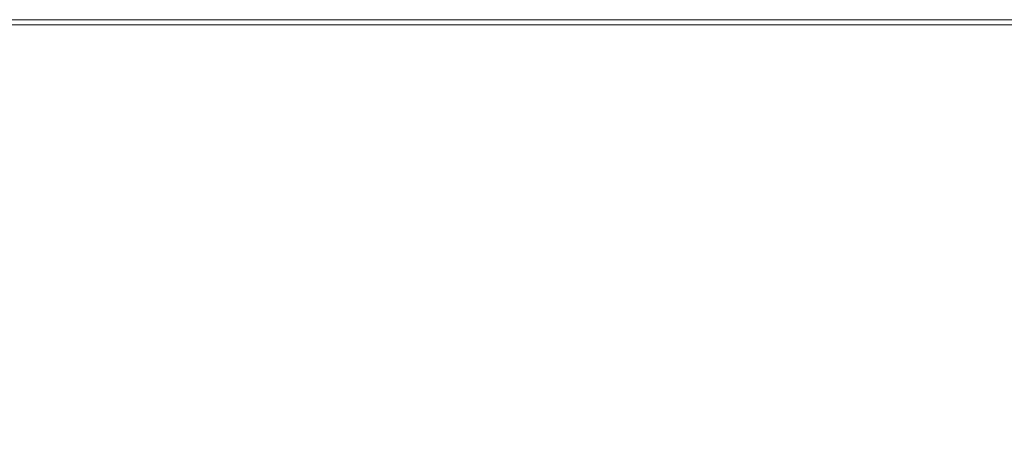
# Model space of a CAD drawing. Extents: x 6 to 1706, y -1130 to -30.
# Drawn here: x 734 to 938, y -117 to -30 of the extents above; entities that cross this region are included whole.
import ezdxf

# ---------------------------------------------------------------- set-up
doc = ezdxf.new("R2010")
doc.units = 0
doc.header["$LTSCALE"] = 500
doc.header["$MEASUREMENT"] = 0
doc.layers.add('INFINITY_CERAMIKA', color=7, linetype='Continuous')

msp = doc.modelspace()

# ---------------------------------------------------------------- linework, layer by layer
at = {"layer": 'INFINITY_CERAMIKA', "lineweight": 0}
for points, invisible_edges in [([(707.94, -29.94, 587.15), (733.95, -29.94, 587.15), (734.27, -31.02, 590.58), (708.34, -31.02, 590.57)], 11), ([(707.94, -29.94, 552.51), (733.95, -29.94, 552.51), (733.96, -30, 553.13), (707.95, -30, 553.13)], 15), ([(707.94, -29.94, 556.08), (707.95, -30, 555.22), (733.96, -30, 555.22), (733.95, -29.94, 556.09)], 15), ([(707.94, -29.94, 569.91), (733.95, -29.94, 569.92), (733.95, -29.94, 580.56), (707.94, -29.94, 580.56)], 15), ([(707.94, -29.94, 569.91), (707.94, -29.94, 560.12), (733.95, -29.94, 560.12), (733.95, -29.94, 569.92)], 15), ([(707.94, -29.94, 556.08), (733.95, -29.94, 556.09), (733.95, -29.94, 560.12), (707.94, -29.94, 560.12)], 15), ([(707.94, -29.94, 552.51), (707.94, -29.94, 38.39), (733.95, -29.94, 38.39), (733.95, -29.94, 552.51)], 13), ([(707.94, -29.94, 587.15), (707.94, -29.94, 580.56), (733.95, -29.94, 580.56), (733.95, -29.94, 587.15)], 15), ([(707.99, -30.17, 554.93), (733.99, -30.17, 554.93), (733.96, -30, 555.22), (707.95, -30, 555.22)], 15), ([(707.99, -30.17, 553.33), (707.95, -30, 553.13), (733.96, -30, 553.13), (733.99, -30.17, 553.34)], 15), ([(707.99, -30.17, 553.33), (733.99, -30.17, 553.34), (734.01, -30.35, 553.54), (708.02, -30.35, 553.53)], 15), ([(707.99, -30.17, 554.93), (708.02, -30.35, 554.73), (734.01, -30.35, 554.73), (733.99, -30.17, 554.93)], 15), ([(708.03, -30.41, 554.13), (708.02, -30.35, 553.53), (734.01, -30.35, 553.54), (734.02, -30.41, 554.14)], 15), ([(708.03, -30.41, 554.13), (734.02, -30.41, 554.14), (734.01, -30.35, 554.73), (708.02, -30.35, 554.73)], 15), ([(759.96, -29.94, 552.51), (759.96, -30, 553.13), (733.96, -30, 553.13), (733.95, -29.94, 552.51)], 15), ([(759.96, -29.94, 556.09), (733.95, -29.94, 556.09), (733.96, -30, 555.22), (759.96, -30, 555.23)], 15), ([(759.96, -29.94, 569.92), (733.95, -29.94, 569.92), (733.95, -29.94, 560.12), (759.96, -29.94, 560.12)], 15), ([(733.95, -29.94, 38.39), (759.96, -29.94, 38.39), (759.96, -29.94, 552.51), (733.95, -29.94, 552.51)], 14), ([(759.96, -29.94, 587.16), (760.19, -31.02, 590.58), (734.27, -31.02, 590.58), (733.95, -29.94, 587.15)], 15), ([(759.96, -29.94, 569.92), (759.96, -29.94, 580.57), (733.95, -29.94, 580.56), (733.95, -29.94, 569.92)], 15), ([(759.96, -29.94, 587.16), (733.95, -29.94, 587.15), (733.95, -29.94, 580.56), (759.96, -29.94, 580.57)], 15), ([(759.96, -29.94, 556.09), (759.96, -29.94, 560.12), (733.95, -29.94, 560.12), (733.95, -29.94, 556.09)], 15), ([(759.99, -30.17, 553.34), (733.99, -30.17, 553.34), (733.96, -30, 553.13), (759.96, -30, 553.13)], 15), ([(759.99, -30.17, 554.94), (759.96, -30, 555.23), (733.96, -30, 555.22), (733.99, -30.17, 554.93)], 15), ([(759.99, -30.17, 554.94), (733.99, -30.17, 554.93), (734.01, -30.35, 554.73), (760.01, -30.35, 554.74)], 15), ([(759.99, -30.17, 553.34), (760.01, -30.35, 553.54), (734.01, -30.35, 553.54), (733.99, -30.17, 553.34)], 15), ([(760.02, -30.41, 554.14), (734.02, -30.41, 554.14), (734.01, -30.35, 553.54), (760.01, -30.35, 553.54)], 15), ([(760.02, -30.41, 554.14), (760.01, -30.35, 554.74), (734.01, -30.35, 554.73), (734.02, -30.41, 554.14)], 15), ([(759.96, -29.94, 552.51), (786.29, -29.94, 552.51), (786.3, -30, 553.14), (759.96, -30, 553.13)], 15), ([(759.96, -29.94, 556.09), (759.96, -30, 555.23), (786.3, -30, 555.23), (786.29, -29.94, 556.09)], 15), ([(759.96, -29.94, 556.09), (786.29, -29.94, 556.09), (786.29, -29.94, 560.13), (759.96, -29.94, 560.12)], 15), ([(759.96, -29.94, 552.51), (759.96, -29.94, 38.39), (786.29, -29.94, 38.4), (786.29, -29.94, 552.51)], 13), ([(759.96, -29.94, 569.92), (786.29, -29.94, 569.92), (786.29, -29.94, 580.57), (759.96, -29.94, 580.57)], 15), ([(759.96, -29.94, 587.16), (786.29, -29.94, 587.16), (786.44, -31.02, 590.58), (760.19, -31.02, 590.58)], 15), ([(759.96, -29.94, 587.16), (759.96, -29.94, 580.57), (786.29, -29.94, 580.57), (786.29, -29.94, 587.16)], 15), ([(759.96, -29.94, 569.92), (759.96, -29.94, 560.12), (786.29, -29.94, 560.13), (786.29, -29.94, 569.92)], 15), ([(759.99, -30.17, 553.34), (759.96, -30, 553.13), (786.3, -30, 553.14), (786.31, -30.17, 553.34)], 15), ([(759.99, -30.17, 554.94), (786.31, -30.17, 554.94), (786.3, -30, 555.23), (759.96, -30, 555.23)], 15), ([(759.99, -30.17, 553.34), (786.31, -30.17, 553.34), (786.33, -30.35, 553.54), (760.01, -30.35, 553.54)], 15), ([(759.99, -30.17, 554.94), (760.01, -30.35, 554.74), (786.33, -30.35, 554.74), (786.31, -30.17, 554.94)], 15), ([(760.02, -30.41, 554.14), (786.34, -30.41, 554.14), (786.33, -30.35, 554.74), (760.01, -30.35, 554.74)], 15), ([(760.02, -30.41, 554.14), (760.01, -30.35, 553.54), (786.33, -30.35, 553.54), (786.34, -30.41, 554.14)], 15), ([(813.28, -29.94, 587.16), (813.34, -31.02, 590.59), (786.44, -31.02, 590.58), (786.29, -29.94, 587.16)], 13), ([(813.28, -29.94, 556.1), (786.29, -29.94, 556.09), (786.3, -30, 555.23), (813.28, -30, 555.23)], 15), ([(813.28, -29.94, 552.52), (813.28, -30, 553.14), (786.3, -30, 553.14), (786.29, -29.94, 552.51)], 15), ([(786.29, -29.94, 552.51), (786.29, -29.94, 38.4), (813.28, -29.94, 38.4), (813.28, -29.94, 552.52)], 13), ([(813.28, -29.94, 569.93), (786.29, -29.94, 569.92), (786.29, -29.94, 560.13), (813.28, -29.94, 560.13)], 15), ([(813.28, -29.94, 556.1), (813.28, -29.94, 560.13), (786.29, -29.94, 560.13), (786.29, -29.94, 556.09)], 15), ([(813.28, -29.94, 569.93), (813.28, -29.94, 580.57), (786.29, -29.94, 580.57), (786.29, -29.94, 569.92)], 15), ([(813.28, -29.94, 587.16), (786.29, -29.94, 587.16), (786.29, -29.94, 580.57), (813.28, -29.94, 580.57)], 15), ([(813.29, -30.18, 554.94), (813.28, -30, 555.23), (786.3, -30, 555.23), (786.31, -30.17, 554.94)], 15), ([(813.29, -30.18, 553.35), (786.31, -30.17, 553.34), (786.3, -30, 553.14), (813.28, -30, 553.14)], 15), ([(813.29, -30.18, 553.35), (813.31, -30.35, 553.55), (786.33, -30.35, 553.54), (786.31, -30.17, 553.34)], 15), ([(813.29, -30.18, 554.94), (786.31, -30.17, 554.94), (786.33, -30.35, 554.74), (813.31, -30.35, 554.74)], 15), ([(813.31, -30.41, 554.14), (786.34, -30.41, 554.14), (786.33, -30.35, 553.54), (813.31, -30.35, 553.55)], 15), ([(813.31, -30.41, 554.14), (813.31, -30.35, 554.74), (786.33, -30.35, 554.74), (786.34, -30.41, 554.14)], 15), ([(813.28, -29.94, 587.16), (841.25, -29.94, 587.17), (841.22, -31.02, 590.59), (813.34, -31.02, 590.59)], 11), ([(813.28, -29.94, 556.1), (813.28, -30, 555.23), (841.25, -30, 555.23), (841.25, -29.94, 556.1)], 15), ([(813.28, -29.94, 569.93), (841.25, -29.94, 569.93), (841.25, -29.94, 580.58), (813.28, -29.94, 580.57)], 15), ([(813.28, -29.94, 587.16), (813.28, -29.94, 580.57), (841.25, -29.94, 580.58), (841.25, -29.94, 587.17)], 15), ([(813.28, -29.94, 569.93), (813.28, -29.94, 560.13), (841.25, -29.94, 560.13), (841.25, -29.94, 569.93)], 15), ([(813.28, -29.94, 552.52), (841.25, -29.94, 552.52), (841.25, -30, 553.14), (813.28, -30, 553.14)], 15), ([(813.28, -29.94, 552.52), (813.28, -29.94, 38.4), (841.25, -29.94, 38.4), (841.25, -29.94, 552.52)], 13), ([(813.28, -29.94, 556.1), (841.25, -29.94, 556.1), (841.25, -29.94, 560.13), (813.28, -29.94, 560.13)], 15), ([(813.29, -30.18, 553.35), (813.28, -30, 553.14), (841.25, -30, 553.14), (841.26, -30.18, 553.35)], 15), ([(813.29, -30.18, 554.94), (841.26, -30.18, 554.95), (841.25, -30, 555.23), (813.28, -30, 555.23)], 15), ([(813.29, -30.18, 553.35), (841.26, -30.18, 553.35), (841.26, -30.35, 553.55), (813.31, -30.35, 553.55)], 15), ([(813.29, -30.18, 554.94), (813.31, -30.35, 554.74), (841.26, -30.35, 554.75), (841.26, -30.18, 554.95)], 15), ([(813.31, -30.41, 554.14), (813.31, -30.35, 553.55), (841.26, -30.35, 553.55), (841.26, -30.41, 554.15)], 15), ([(813.31, -30.41, 554.14), (841.26, -30.41, 554.15), (841.26, -30.35, 554.75), (813.31, -30.35, 554.74)], 15), ([(870.52, -29.95, 587.17), (870.4, -31.02, 590.59), (841.22, -31.02, 590.59), (841.25, -29.94, 587.17)], 13), ([(841.25, -29.94, 552.52), (841.25, -29.94, 38.4), (870.52, -29.95, 38.41), (870.52, -29.95, 552.52)], 13), ([(870.52, -29.95, 556.1), (870.52, -29.95, 560.14), (841.25, -29.94, 560.13), (841.25, -29.94, 556.1)], 15), ([(870.52, -29.95, 569.93), (870.52, -29.95, 580.58), (841.25, -29.94, 580.58), (841.25, -29.94, 569.93)], 15), ([(870.52, -29.95, 556.1), (841.25, -29.94, 556.1), (841.25, -30, 555.23), (870.52, -30, 555.24)], 15), ([(870.52, -29.95, 587.17), (841.25, -29.94, 587.17), (841.25, -29.94, 580.58), (870.52, -29.95, 580.58)], 15), ([(870.52, -29.95, 552.52), (870.52, -30, 553.15), (841.25, -30, 553.14), (841.25, -29.94, 552.52)], 15), ([(870.52, -29.95, 569.93), (841.25, -29.94, 569.93), (841.25, -29.94, 560.13), (870.52, -29.95, 560.14)], 15), ([(870.52, -30.18, 554.95), (870.52, -30, 555.24), (841.25, -30, 555.23), (841.26, -30.18, 554.95)], 15), ([(870.52, -30.18, 553.35), (841.26, -30.18, 553.35), (841.25, -30, 553.14), (870.52, -30, 553.15)], 15), ([(870.52, -30.18, 554.95), (841.26, -30.18, 554.95), (841.26, -30.35, 554.75), (870.52, -30.35, 554.75)], 15), ([(870.52, -30.18, 553.35), (870.52, -30.35, 553.55), (841.26, -30.35, 553.55), (841.26, -30.18, 553.35)], 15), ([(870.52, -30.41, 554.15), (841.26, -30.41, 554.15), (841.26, -30.35, 553.55), (870.52, -30.35, 553.55)], 15), ([(870.52, -30.41, 554.15), (870.52, -30.35, 554.75), (841.26, -30.35, 554.75), (841.26, -30.41, 554.15)], 15), ([(870.52, -29.95, 587.17), (901.43, -29.95, 587.17), (901.21, -31.02, 590.6), (870.4, -31.02, 590.59)], 15), ([(870.52, -29.95, 556.1), (901.43, -29.95, 556.11), (901.43, -29.95, 560.14), (870.52, -29.95, 560.14)], 15), ([(870.52, -29.95, 587.17), (870.52, -29.95, 580.58), (901.43, -29.95, 580.59), (901.43, -29.95, 587.17)], 15), ([(870.52, -29.95, 569.93), (870.52, -29.95, 560.14), (901.43, -29.95, 560.14), (901.43, -29.95, 569.94)], 15), ([(870.52, -29.95, 552.52), (901.43, -29.95, 552.53), (901.43, -30.01, 553.15), (870.52, -30, 553.15)], 15), ([(870.52, -29.95, 556.1), (870.52, -30, 555.24), (901.43, -30.01, 555.24), (901.43, -29.95, 556.11)], 15), ([(870.52, -29.95, 569.93), (901.43, -29.95, 569.94), (901.43, -29.95, 580.59), (870.52, -29.95, 580.58)], 15), ([(901.43, -29.95, 38.41), (901.43, -29.95, 552.53), (870.52, -29.95, 552.52), (870.52, -29.95, 38.41)], 7), ([(870.52, -30.18, 553.35), (870.52, -30, 553.15), (901.43, -30.01, 553.15), (901.42, -30.18, 553.36)], 15), ([(870.52, -30.18, 554.95), (901.42, -30.18, 554.95), (901.43, -30.01, 555.24), (870.52, -30, 555.24)], 15), ([(870.52, -30.18, 554.95), (870.52, -30.35, 554.75), (901.41, -30.35, 554.75), (901.42, -30.18, 554.95)], 15), ([(870.52, -30.18, 553.35), (901.42, -30.18, 553.36), (901.41, -30.35, 553.56), (870.52, -30.35, 553.55)], 15), ([(870.52, -30.41, 554.15), (901.41, -30.41, 554.16), (901.41, -30.35, 554.75), (870.52, -30.35, 554.75)], 15), ([(870.52, -30.41, 554.15), (870.52, -30.35, 553.55), (901.41, -30.35, 553.56), (901.41, -30.41, 554.16)], 15), ([(934.3, -29.95, 587.18), (933.97, -31.02, 590.6), (901.21, -31.02, 590.6), (901.43, -29.95, 587.17)], 13), ([(934.28, -30.18, 553.36), (934.26, -30.35, 553.56), (901.41, -30.35, 553.56), (901.42, -30.18, 553.36)], 15), ([(934.28, -30.18, 554.96), (901.42, -30.18, 554.95), (901.41, -30.35, 554.75), (934.26, -30.35, 554.76)], 15), ([(934.26, -30.41, 554.16), (934.26, -30.35, 554.76), (901.41, -30.35, 554.75), (901.41, -30.41, 554.16)], 15), ([(934.26, -30.41, 554.16), (901.41, -30.41, 554.16), (901.41, -30.35, 553.56), (934.26, -30.35, 553.56)], 15), ([(934.28, -30.18, 553.36), (901.42, -30.18, 553.36), (901.43, -30.01, 553.15), (934.29, -30.01, 553.15)], 15), ([(934.28, -30.18, 554.96), (934.29, -30.01, 555.25), (901.43, -30.01, 555.24), (901.42, -30.18, 554.95)], 15), ([(934.3, -29.95, 556.11), (901.43, -29.95, 556.11), (901.43, -30.01, 555.24), (934.29, -30.01, 555.25)], 15), ([(934.3, -29.95, 556.11), (934.3, -29.95, 560.14), (901.43, -29.95, 560.14), (901.43, -29.95, 556.11)], 15), ([(901.43, -29.95, 552.53), (901.43, -29.95, 38.41), (934.3, -29.95, 38.41), (934.3, -29.95, 552.53)], 13), ([(934.3, -29.95, 569.94), (934.3, -29.95, 580.59), (901.43, -29.95, 580.59), (901.43, -29.95, 569.94)], 15), ([(934.3, -29.95, 552.53), (934.29, -30.01, 553.15), (901.43, -30.01, 553.15), (901.43, -29.95, 552.53)], 15), ([(934.3, -29.95, 569.94), (901.43, -29.95, 569.94), (901.43, -29.95, 560.14), (934.3, -29.95, 560.14)], 15), ([(934.3, -29.95, 587.18), (901.43, -29.95, 587.17), (901.43, -29.95, 580.59), (934.3, -29.95, 580.59)], 15), ([(934.3, -29.95, 587.18), (1004.57, -29.95, 587.19), (1004.02, -31.02, 590.61), (933.97, -31.02, 590.6)], 11), ([(934.28, -30.18, 554.96), (934.26, -30.35, 554.76), (1004.5, -30.36, 554.77), (1004.53, -30.18, 554.97)], 15), ([(934.28, -30.18, 553.36), (1004.53, -30.18, 553.37), (1004.5, -30.36, 553.57), (934.26, -30.35, 553.56)], 15), ([(934.26, -30.41, 554.16), (1004.49, -30.41, 554.17), (1004.5, -30.36, 554.77), (934.26, -30.35, 554.76)], 15), ([(934.26, -30.41, 554.16), (934.26, -30.35, 553.56), (1004.5, -30.36, 553.57), (1004.49, -30.41, 554.17)], 15), ([(934.28, -30.18, 553.36), (934.29, -30.01, 553.15), (1004.56, -30.01, 553.16), (1004.53, -30.18, 553.37)], 15), ([(934.28, -30.18, 554.96), (1004.53, -30.18, 554.97), (1004.56, -30.01, 555.25), (934.29, -30.01, 555.25)], 15), ([(934.3, -29.95, 556.11), (934.29, -30.01, 555.25), (1004.56, -30.01, 555.25), (1004.57, -29.95, 556.12)], 15), ([(934.3, -29.95, 552.53), (1004.57, -29.95, 552.54), (1004.56, -30.01, 553.16), (934.29, -30.01, 553.15)], 15), ([(934.3, -29.95, 569.94), (1004.57, -29.95, 569.95), (1004.57, -29.95, 580.6), (934.3, -29.95, 580.59)], 15), ([(934.3, -29.95, 552.53), (934.3, -29.95, 38.41), (1004.57, -29.95, 38.42), (1004.57, -29.95, 552.54)], 13), ([(934.3, -29.95, 556.11), (1004.57, -29.95, 556.12), (1004.57, -29.95, 560.15), (934.3, -29.95, 560.14)], 15), ([(934.3, -29.95, 569.94), (934.3, -29.95, 560.14), (1004.57, -29.95, 560.15), (1004.57, -29.95, 569.95)], 15), ([(934.3, -29.95, 587.18), (934.3, -29.95, 580.59), (1004.57, -29.95, 580.6), (1004.57, -29.95, 587.19)], 15), ([(709.55, -34.25, 591.72), (708.34, -31.02, 590.57), (734.27, -31.02, 590.58), (735.22, -34.24, 591.72)], 15), ([(760.89, -34.24, 591.72), (735.22, -34.24, 591.72), (734.27, -31.02, 590.58), (760.19, -31.02, 590.58)], 11), ([(760.89, -34.24, 591.72), (760.19, -31.02, 590.58), (786.44, -31.02, 590.58), (786.89, -34.24, 591.73)], 13), ([(813.53, -34.23, 591.73), (786.89, -34.24, 591.73), (786.44, -31.02, 590.58), (813.34, -31.02, 590.59)], 15), ([(813.53, -34.23, 591.73), (813.34, -31.02, 590.59), (841.22, -31.02, 590.59), (841.14, -34.23, 591.73)], 15), ([(870.04, -34.23, 591.74), (841.14, -34.23, 591.73), (841.22, -31.02, 590.59), (870.4, -31.02, 590.59)], 15), ([(870.04, -34.23, 591.74), (870.4, -31.02, 590.59), (901.21, -31.02, 590.6), (900.54, -34.22, 591.74)], 13), ([(932.99, -34.22, 591.74), (900.54, -34.22, 591.74), (901.21, -31.02, 590.6), (933.97, -31.02, 590.6)], 15), ([(932.99, -34.22, 591.74), (933.97, -31.02, 590.6), (1004.02, -31.02, 590.61), (1002.36, -34.21, 591.75)], 15), ([(709.55, -34.25, 591.72), (735.22, -34.24, 591.72), (736.56, -38.77, 591.72), (711.24, -38.78, 591.72)], 15), ([(760.89, -34.24, 591.72), (761.88, -38.77, 591.73), (736.56, -38.77, 591.72), (735.22, -34.24, 591.72)], 15), ([(760.89, -34.24, 591.72), (786.89, -34.24, 591.73), (787.52, -38.76, 591.73), (761.88, -38.77, 591.73)], 15), ([(813.53, -34.23, 591.73), (813.79, -38.75, 591.73), (787.52, -38.76, 591.73), (786.89, -34.24, 591.73)], 15), ([(813.53, -34.23, 591.73), (841.14, -34.23, 591.73), (841.02, -38.74, 591.73), (813.79, -38.75, 591.73)], 15), ([(870.04, -34.23, 591.74), (869.52, -38.73, 591.74), (841.02, -38.74, 591.73), (841.14, -34.23, 591.73)], 15), ([(870.04, -34.23, 591.74), (900.54, -34.22, 591.74), (899.61, -38.72, 591.74), (869.52, -38.73, 591.74)], 15), ([(932.99, -34.22, 591.74), (931.61, -38.71, 591.75), (899.61, -38.72, 591.74), (900.54, -34.22, 591.74)], 15), ([(932.99, -34.22, 591.74), (1002.36, -34.21, 591.75), (1000.02, -38.69, 591.75), (931.61, -38.71, 591.75)], 15), ([(767.04, -145.02, 591.78), (750.16, -147.13, 591.77), (711.24, -38.78, 591.72), (736.56, -38.77, 591.72)], 15), ([(761.88, -38.77, 591.73), (783.93, -142.9, 591.78), (767.04, -145.02, 591.78), (736.56, -38.77, 591.72)], 15), ([(787.52, -38.76, 591.73), (801.02, -140.76, 591.78), (783.93, -142.9, 591.78), (761.88, -38.77, 591.73)], 15), ([(813.79, -38.75, 591.73), (818.54, -138.57, 591.78), (801.02, -140.76, 591.78), (787.52, -38.76, 591.73)], 15), ([(818.54, -138.57, 591.78), (813.79, -38.75, 591.73), (841.02, -38.74, 591.73), (836.7, -136.3, 591.78)], 15), ([(836.7, -136.3, 591.78), (841.02, -38.74, 591.73), (869.52, -38.73, 591.74), (855.71, -133.93, 591.79)], 15), ([(899.61, -38.72, 591.74), (875.77, -131.43, 591.79), (855.71, -133.93, 591.79), (869.52, -38.73, 591.74)], 15), ([(931.61, -38.71, 591.75), (897.11, -128.78, 591.79), (875.77, -131.43, 591.79), (899.61, -38.72, 591.74)], 15), ([(964.13, -120, 591.8), (897.11, -128.78, 591.79), (931.61, -38.71, 591.75), (1000.02, -38.69, 591.75)], 15), ([(711.24, -38.78, 591.72), (750.16, -147.13, 591.77), (733.06, -149.28, 591.77), (685.61, -38.79, 591.72)], 15)]:
    msp.add_3dface(points, dxfattribs=dict(at, invisible_edges=invisible_edges))

doc.saveas('drawing.dxf')
